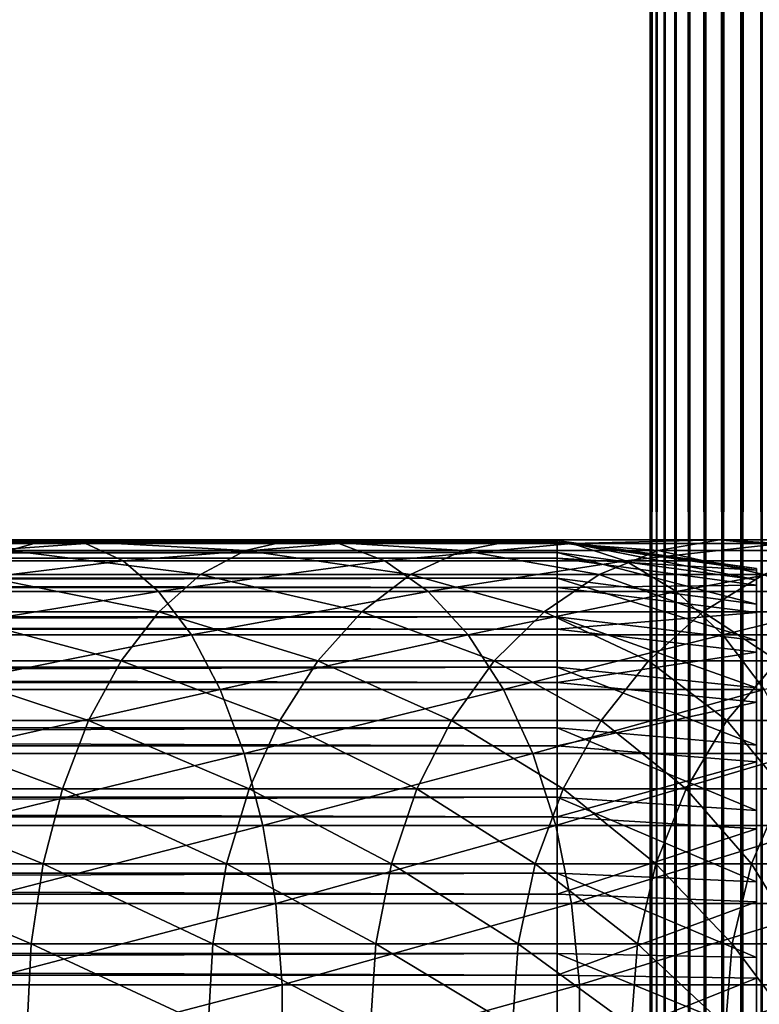
# Model space of a CAD drawing. Extents: x 0 to 550, y 0 to 1532.
# Drawn here: x 496 to 512, y 73 to 96 of the extents above; entities that cross this region are included whole.
import ezdxf

# ---------------------------------------------------------------- set-up
doc = ezdxf.new("R2010")
doc.units = 0
doc.header["$MEASUREMENT"] = 0

msp = doc.modelspace()

# ---------------------------------------------------------------- linework, layer by layer
for points in [[(510.036957, 1530.499878, 57.469303), (510, 766.000061, 57.000004), (510.036957, 1.50001, 57.469303)], [(510, 766.000061, 33), (510.036957, 1530.499878, 32.530701), (510.036957, 1.50001, 32.530701)], [(510.146851, 1.50001, 57.927052), (510.146851, 1530.499878, 57.927052), (510.036957, 1530.499878, 57.469303)], [(510.146851, 1.50001, 57.927052), (510.036957, 1530.499878, 57.469303), (510.036957, 1.50001, 57.469303)], [(510.036957, 1.50001, 32.530701), (510.036957, 1530.499878, 32.530701), (510.146851, 1530.499878, 32.072948)], [(510.036957, 1.50001, 32.530701), (510.146851, 1530.499878, 32.072948), (510.146851, 1.50001, 32.072948)], [(510.326996, 1.50001, 58.361973), (510.326996, 1530.499878, 58.361973), (510.146851, 1530.499878, 57.927052)], [(510.326996, 1.50001, 58.361973), (510.146851, 1530.499878, 57.927052), (510.146851, 1.50001, 57.927052)], [(510.146851, 1.50001, 32.072948), (510.146851, 1530.499878, 32.072948), (510.326996, 1530.499878, 31.638029)], [(510.146851, 1.50001, 32.072948), (510.326996, 1530.499878, 31.638029), (510.326996, 1.50001, 31.638029)], [(510.572906, 1.50001, 58.763359), (510.572906, 1530.499878, 58.763359), (510.326996, 1530.499878, 58.361973)], [(510.572906, 1.50001, 58.763359), (510.326996, 1530.499878, 58.361973), (510.326996, 1.50001, 58.361973)], [(510.326996, 1.50001, 31.638029), (510.326996, 1530.499878, 31.638029), (510.572906, 1530.499878, 31.236645)], [(510.326996, 1.50001, 31.638029), (510.572906, 1530.499878, 31.236645), (510.572906, 1.50001, 31.236645)], [(510.878693, 1.50001, 59.121323), (510.878693, 1530.499878, 59.121323), (510.572906, 1530.499878, 58.763359)], [(510.878693, 1.50001, 59.121323), (510.572906, 1530.499878, 58.763359), (510.572906, 1.50001, 58.763359)], [(510.572906, 1.50001, 31.236645), (510.572906, 1530.499878, 31.236645), (510.878693, 1530.499878, 30.878681)], [(510.572906, 1.50001, 31.236645), (510.878693, 1530.499878, 30.878681), (510.878693, 1.50001, 30.878681)], [(511.236664, 1.50001, 59.427052), (511.236664, 1530.499878, 59.427052), (510.878693, 1530.499878, 59.121323)], [(511.236664, 1.50001, 59.427052), (510.878693, 1530.499878, 59.121323), (510.878693, 1.50001, 59.121323)], [(510.878693, 1.50001, 30.878681), (510.878693, 1530.499878, 30.878681), (511.236664, 1530.499878, 30.57295)], [(510.878693, 1.50001, 30.878681), (511.236664, 1530.499878, 30.57295), (511.236664, 1.50001, 30.57295)], [(511.638031, 1.50001, 59.673023), (511.638031, 1530.499878, 59.673023), (511.236664, 1530.499878, 59.427052)], [(511.638031, 1.50001, 59.673023), (511.236664, 1530.499878, 59.427052), (511.236664, 1.50001, 59.427052)], [(511.236664, 1.50001, 30.57295), (511.236664, 1530.499878, 30.57295), (511.638031, 1530.499878, 30.326981)], [(511.236664, 1.50001, 30.57295), (511.638031, 1530.499878, 30.326981), (511.638031, 1.50001, 30.326981)], [(512.072937, 1.50001, 59.853168), (512.072937, 1530.499878, 59.853168), (511.638031, 1530.499878, 59.673023)], [(512.072937, 1.50001, 59.853168), (511.638031, 1530.499878, 59.673023), (511.638031, 1.50001, 59.673023)], [(511.638031, 1.50001, 30.326981), (511.638031, 1530.499878, 30.326981), (512.072937, 1530.499878, 30.146833)], [(511.638031, 1.50001, 30.326981), (512.072937, 1530.499878, 30.146833), (512.072937, 1.50001, 30.146833)], [(512.530701, 1.50001, 59.963066), (512.530701, 1530.499878, 59.963066), (512.072937, 1530.499878, 59.853168)], [(512.530701, 1.50001, 59.963066), (512.072937, 1530.499878, 59.853168), (512.072937, 1.50001, 59.853168)], [(512.072937, 1.50001, 30.146833), (512.072937, 1530.499878, 30.146833), (512.530701, 1530.499878, 30.036938)], [(512.072937, 1.50001, 30.146833), (512.530701, 1530.499878, 30.036938), (512.530701, 1.50001, 30.036938)], [(510.036957, 1.50001, 57.469303), (510, 766.000061, 57.000004), (510, 682, 57.000004)], [(510.036957, 1.50001, 32.530701), (510, 682, 33), (510, 766.000061, 33)], [(510.036957, 1.50001, 57.469303), (510, 682, 57.000004), (510, 640, 57.000004)], [(510.036957, 1.50001, 32.530701), (510, 640, 33), (510, 682, 33)], [(510, 640, 57.000004), (510, 598, 57.000004), (510.036957, 1.50001, 57.469303)], [(510, 598, 33), (510, 640, 33), (510.036957, 1.50001, 32.530701)], [(510.036957, 1.50001, 57.469303), (510, 598, 57.000004), (510, 556, 57.000004)], [(510.036957, 1.50001, 32.530701), (510, 556, 33), (510, 598, 33)], [(510.036957, 1.50001, 57.469303), (510, 556, 57.000004), (510, 514, 57.000004)], [(510.036957, 1.50001, 32.530701), (510, 514, 33), (510, 556, 33)], [(510, 514, 57.000004), (510, 472, 57.000004), (510.036957, 1.50001, 57.469303)], [(510, 472, 33), (510, 514, 33), (510.036957, 1.50001, 32.530701)], [(510.036957, 1.50001, 57.469303), (510, 472, 57.000004), (510, 430, 57.000004)], [(510.036957, 1.50001, 32.530701), (510, 430, 33), (510, 472, 33)], [(510.036957, 1.50001, 57.469303), (510, 430, 57.000004), (510, 388, 57.000004)], [(510.036957, 1.50001, 32.530701), (510, 388, 33), (510, 430, 33)], [(510, 388, 57.000004), (510, 304, 57.000004), (510.036957, 1.50001, 57.469303)], [(510, 304, 33), (510, 388, 33), (510.036957, 1.50001, 32.530701)], [(510.036957, 1.50001, 57.469303), (510, 304, 57.000004), (510, 262, 57.000004)], [(510.036957, 1.50001, 32.530701), (510, 262, 33), (510, 304, 33)], [(510.036957, 1.50001, 57.469303), (510, 262, 57.000004), (510, 220, 57.000004)], [(510.036957, 1.50001, 32.530701), (510, 220, 33), (510, 262, 33)], [(510, 220, 57.000004), (510, 178, 57.000004), (510.036957, 1.50001, 57.469303)], [(510, 178, 33), (510, 220, 33), (510.036957, 1.50001, 32.530701)], [(510.036957, 1.50001, 57.469303), (510, 178, 57.000004), (510, 136, 57.000004)], [(510.036957, 1.50001, 32.530701), (510, 136, 33), (510, 178, 33)], [(510.036957, 1.50001, 57.469303), (510, 136, 57.000004), (510, 94.000015, 57.000004)], [(510.036957, 1.50001, 32.530701), (510, 94.000015, 33), (510, 136, 33)], [(510, 94.000015, 33.575001), (510, 114.079865, 34.189091), (510, 136, 33.575001)], [(510, 136, 57.000004), (510, 115.000008, 55.850002), (510, 94.000015, 57.000004)], [(510, 136, 33.575001), (510, 136, 33), (510, 94.000015, 33)], [(510, 136, 33.575001), (510, 94.000015, 33), (510, 94.000015, 33.575001)], [(510, 94.000015, 57.000004), (510, 115.000008, 55.850002), (510, 113.166336, 55.693935)], [(510, 94.000015, 33.575001), (510, 112.266037, 34.500099), (510, 114.079865, 34.189091)], [(510, 94.000015, 57.000004), (510, 113.166336, 55.693935), (510, 111.385437, 55.230221)], [(510, 110.530884, 35.113171), (510, 112.266037, 34.500099), (510, 94.000015, 33.575001)], [(510, 111.385437, 55.230221), (510, 109.708519, 54.472206), (510, 94.000015, 57.000004)], [(510, 94.000015, 33.575001), (510, 108.924271, 36.01067), (510, 110.530884, 35.113171)], [(510, 109.708519, 54.472206), (510, 108.1838, 53.441689), (510, 94.000015, 57.000004)], [(510, 94.000015, 33.575001), (510, 107.492447, 37.166779), (510, 108.924271, 36.01067)], [(510, 94.000015, 57.000004), (510, 108.1838, 53.441689), (510, 106.855217, 52.168324)], [(510, 106.276634, 38.548233), (510, 107.492447, 37.166779), (510, 94.000015, 33.575001)], [(510, 94.000015, 57.000004), (510, 106.855217, 52.168324), (510, 105.760902, 50.688736)], [(510, 106.276634, 38.548233), (510, 94.000015, 33.575001), (510, 105.311752, 40.115288)], [(510, 105.760902, 50.688736), (510, 104.932396, 49.045494), (510, 94.000015, 57.000004)], [(510, 105.311752, 40.115288), (510, 94.000015, 33.575001), (510, 104.62558, 41.822872)], [(510, 104.932396, 49.045494), (510, 104.393509, 47.285873), (510, 94.000015, 57.000004)], [(510, 94.000015, 33.575001), (510, 104.237885, 43.621857), (510, 104.62558, 41.822872)], [(510, 94.000015, 57.000004), (510, 104.393509, 47.285873), (510, 104.159775, 45.460487)], [(510, 94.000015, 33.575001), (510, 104.159775, 45.460487), (510, 104.237885, 43.621857)], [(510, 94.000015, 57.000004), (510, 104.159775, 45.460487), (510, 94.000015, 33.575001)], [(510, 94.000015, 57.000004), (510, 51.999985, 57.000004), (510.036957, 1.50001, 57.469303)], [(510, 51.999985, 33), (510, 94.000015, 33), (510.036957, 1.50001, 32.530701)], [(510, 73.000015, 55.850002), (510, 51.999985, 57.000004), (510, 94.000015, 57.000004)], [(510, 73.000015, 55.850002), (510, 94.000015, 57.000004), (510, 74.833633, 55.693935)], [(510, 81.144806, 52.168324), (510, 79.816162, 53.441689), (510, 94.000015, 57.000004)], [(510, 81.723389, 38.548233), (510, 82.688271, 40.115288), (510, 94.000015, 33.575001)], [(510, 79.816162, 53.441689), (510, 78.291473, 54.472206), (510, 94.000015, 57.000004)], [(510, 94.000015, 57.000004), (510, 78.291473, 54.472206), (510, 76.614555, 55.230221)], [(510, 94.000015, 57.000004), (510, 76.614555, 55.230221), (510, 74.833633, 55.693935)], [(510, 83.606483, 47.285873), (510, 83.067596, 49.045494), (510, 94.000015, 57.000004)], [(510, 94.000015, 57.000004), (510, 83.067596, 49.045494), (510, 82.23909, 50.688736)], [(510, 94.000015, 57.000004), (510, 82.23909, 50.688736), (510, 81.144806, 52.168324)], [(510, 51.999985, 33.575001), (510, 72.079834, 34.189091), (510, 94.000015, 33.575001)], [(510, 72.079834, 34.189091), (510, 73.920128, 34.189091), (510, 94.000015, 33.575001)], [(510, 94.000015, 33.575001), (510, 73.920128, 34.189091), (510, 75.733963, 34.500099)], [(510, 94.000015, 33.575001), (510, 75.733963, 34.500099), (510, 77.469109, 35.113171)], [(510, 82.688271, 40.115288), (510, 83.374382, 41.822872), (510, 94.000015, 33.575001)], [(510, 94.000015, 33.575001), (510, 83.374382, 41.822872), (510, 83.762108, 43.621857)], [(510, 94.000015, 33.575001), (510, 83.762108, 43.621857), (510, 94.000015, 57.000004)], [(510, 94.000015, 57.000004), (510, 83.762108, 43.621857), (510, 83.840195, 45.460487)], [(510, 94.000015, 57.000004), (510, 83.840195, 45.460487), (510, 83.606483, 47.285873)], [(510, 77.469109, 35.113171), (510, 79.075691, 36.01067), (510, 94.000015, 33.575001)], [(510, 94.000015, 33.575001), (510, 79.075691, 36.01067), (510, 80.507515, 37.166779)], [(510, 94.000015, 33.575001), (510, 80.507515, 37.166779), (510, 81.723389, 38.548233)], [(510, 94.000015, 33.575001), (510, 94.000015, 33), (510, 51.999985, 33)], [(510, 94.000015, 33.575001), (510, 51.999985, 33), (510, 51.999985, 33.575001)], [(507.902985, 83.936394, 43.818653), (40.037006, 83.936394, 43.818653), (40.037006, 83.978714, 45.683903)], [(507.902985, 83.936394, 43.818653), (40.037006, 83.978714, 45.683903), (507.902985, 83.978714, 45.683903)], [(507.902985, 83.978714, 45.683903), (40.037006, 83.978714, 45.683903), (40.037006, 83.705246, 47.529476)], [(507.902985, 83.978714, 45.683903), (40.037006, 83.705246, 47.529476), (507.902985, 83.705246, 47.529476)], [(507.902985, 83.579422, 41.987385), (40.037006, 83.579422, 41.987385), (40.037006, 83.936394, 43.818653)], [(507.902985, 83.579422, 41.987385), (40.037006, 83.936394, 43.818653), (507.902985, 83.936394, 43.818653)], [(491.144135, 83.910881, 138.797287), (496.378082, 83.990097, 134.401245), (490.483093, 83.990097, 137.054352)], [(490.483093, 83.990097, 137.054352), (496.378082, 83.990097, 134.401245), (495.518097, 83.753113, 132.762604)], [(491.144135, 83.910881, 138.797287), (497.244354, 83.910881, 136.051773), (496.378082, 83.990097, 134.401245)], [(496.378082, 83.990097, 134.401245), (500.859009, 83.753113, 129.53389), (495.518097, 83.753113, 132.762604)], [(497.244354, 83.910881, 136.051773), (501.910339, 83.990097, 131.056915), (496.378082, 83.990097, 134.401245)], [(496.378082, 83.990097, 134.401245), (501.910339, 83.990097, 131.056915), (500.859009, 83.753113, 129.53389)], [(497.244354, 83.910881, 136.051773), (502.969208, 83.910881, 132.591003), (501.910339, 83.990097, 131.056915)], [(501.910339, 83.990097, 131.056915), (505.771881, 83.753113, 125.684929), (500.859009, 83.753113, 129.53389)], [(502.969208, 83.910881, 132.591003), (506.999023, 83.990097, 127.070129), (501.910339, 83.990097, 131.056915)], [(501.910339, 83.990097, 131.056915), (506.999023, 83.990097, 127.070129), (505.771881, 83.753113, 125.684929)], [(502.969208, 83.910881, 132.591003), (508.235168, 83.910881, 128.465393), (506.999023, 83.990097, 127.070129)], [(506.999023, 83.990097, 127.070129), (510.184875, 83.753113, 121.271858), (505.771881, 83.753113, 125.684929)], [(508.235168, 83.910881, 128.465393), (511.570099, 83.990097, 122.499039), (506.999023, 83.990097, 127.070129)], [(506.999023, 83.990097, 127.070129), (511.570099, 83.990097, 122.499039), (510.184875, 83.753113, 121.271858)], [(507.902985, 83.705246, 47.529476), (512.403015, 83.089706, 47.384045), (507.902985, 83.978714, 45.683903)], [(507.902985, 83.978714, 45.683903), (512.403015, 83.089706, 47.384045), (512.403015, 83.347496, 45.644581)], [(507.902985, 83.978714, 45.683903), (512.403015, 83.347496, 45.644581), (507.902985, 83.936394, 43.818653)], [(507.902985, 83.936394, 43.818653), (512.403015, 83.347496, 45.644581), (512.403015, 83.307625, 43.886574)], [(507.902985, 83.936394, 43.818653), (512.403015, 83.307625, 43.886574), (507.902985, 83.579422, 41.987385)], [(508.235168, 83.910881, 128.465393), (512.965454, 83.910881, 123.735138), (511.570099, 83.990097, 122.499039)], [(511.570099, 83.990097, 122.499039), (514.033936, 83.753113, 116.359024), (510.184875, 83.753113, 121.271858)], [(512.965454, 83.910881, 123.735138), (515.556946, 83.990097, 117.410294), (511.570099, 83.990097, 122.499039)], [(511.570099, 83.990097, 122.499039), (515.556946, 83.990097, 117.410294), (514.033936, 83.753113, 116.359024)], [(507.902985, 83.705246, 47.529476), (40.037006, 83.705246, 47.529476), (40.037006, 83.123741, 49.302284)], [(507.902985, 83.705246, 47.529476), (40.037006, 83.123741, 49.302284), (507.902985, 83.123741, 49.302284)], [(491.790863, 83.517853, 140.502609), (497.244354, 83.910881, 136.051773), (491.144135, 83.910881, 138.797287)], [(491.790863, 83.517853, 140.502609), (498.091949, 83.517853, 137.666733), (497.244354, 83.910881, 136.051773)], [(495.518097, 83.753113, 132.762604), (499.845612, 83.206772, 128.065735), (494.689056, 83.206772, 131.182999)], [(495.518097, 83.753113, 132.762604), (500.859009, 83.753113, 129.53389), (499.845612, 83.206772, 128.065735)], [(498.091949, 83.517853, 137.666733), (502.969208, 83.910881, 132.591003), (497.244354, 83.910881, 136.051773)], [(498.091949, 83.517853, 137.666733), (504.005249, 83.517853, 134.09201), (502.969208, 83.910881, 132.591003)], [(500.859009, 83.753113, 129.53389), (504.588837, 83.206772, 124.349625), (499.845612, 83.206772, 128.065735)], [(500.859009, 83.753113, 129.53389), (505.771881, 83.753113, 125.684929), (504.588837, 83.206772, 124.349625)], [(504.005249, 83.517853, 134.09201), (508.235168, 83.910881, 128.465393), (502.969208, 83.910881, 132.591003)], [(504.005249, 83.517853, 134.09201), (509.44458, 83.517853, 129.830566), (508.235168, 83.910881, 128.465393)], [(505.771881, 83.753113, 125.684929), (508.849609, 83.206772, 120.088882), (504.588837, 83.206772, 124.349625)], [(505.771881, 83.753113, 125.684929), (510.184875, 83.753113, 121.271858), (508.849609, 83.206772, 120.088882)], [(507.902985, 83.123741, 49.302284), (512.403015, 82.541702, 49.054928), (507.902985, 83.705246, 47.529476)], [(507.902985, 83.705246, 47.529476), (512.403015, 82.541702, 49.054928), (512.403015, 83.089706, 47.384045)], [(509.44458, 83.517853, 129.830566), (512.965454, 83.910881, 123.735138), (508.235168, 83.910881, 128.465393)], [(510.184875, 83.753113, 121.271858), (512.565735, 83.206772, 115.345627), (508.849609, 83.206772, 120.088882)], [(509.44458, 83.517853, 129.830566), (514.330566, 83.517853, 124.944572), (512.965454, 83.910881, 123.735138)], [(510.184875, 83.753113, 121.271858), (514.033936, 83.753113, 116.359024), (512.565735, 83.206772, 115.345627)], [(507.902985, 82.918106, 40.24279), (40.037006, 82.918106, 40.24279), (40.037006, 83.579422, 41.987385)], [(507.902985, 82.918106, 40.24279), (40.037006, 83.579422, 41.987385), (507.902985, 83.579422, 41.987385)], [(492.404755, 82.822205, 142.121307), (498.091949, 83.517853, 137.666733), (491.790863, 83.517853, 140.502609)], [(492.404755, 82.822205, 142.121307), (498.896484, 82.822205, 139.199615), (498.091949, 83.517853, 137.666733)], [(498.896484, 82.822205, 139.199615), (504.005249, 83.517853, 134.09201), (498.091949, 83.517853, 137.666733)], [(498.896484, 82.822205, 139.199615), (504.988678, 82.822205, 135.516754), (504.005249, 83.517853, 134.09201)], [(504.988678, 82.822205, 135.516754), (509.44458, 83.517853, 129.830566), (504.005249, 83.517853, 134.09201)], [(504.988678, 82.822205, 135.516754), (510.59259, 82.822205, 131.126389), (509.44458, 83.517853, 129.830566)], [(507.902985, 83.579422, 41.987385), (512.403015, 83.307625, 43.886574), (512.403015, 82.971153, 42.160591)], [(507.902985, 83.579422, 41.987385), (512.403015, 82.971153, 42.160591), (507.902985, 82.918106, 40.24279)], [(510.59259, 82.822205, 131.126389), (514.330566, 83.517853, 124.944572), (509.44458, 83.517853, 129.830566)], [(510.59259, 82.822205, 131.126389), (515.626404, 82.822205, 126.092567), (514.330566, 83.517853, 124.944572)], [(507.902985, 83.123741, 49.302284), (40.037006, 83.123741, 49.302284), (40.037006, 82.251015, 50.951321)], [(507.902985, 83.123741, 49.302284), (40.037006, 82.251015, 50.951321), (507.902985, 82.251015, 50.951321)], [(494.689056, 83.206772, 131.182999), (498.899261, 82.366821, 126.694679), (493.914825, 82.366821, 129.70787)], [(494.689056, 83.206772, 131.182999), (499.845612, 83.206772, 128.065735), (498.899261, 82.366821, 126.694679)], [(499.845612, 83.206772, 128.065735), (503.484131, 82.366821, 123.102638), (498.899261, 82.366821, 126.694679)], [(499.845612, 83.206772, 128.065735), (504.588837, 83.206772, 124.349625), (503.484131, 82.366821, 123.102638)], [(504.588837, 83.206772, 124.349625), (507.602631, 82.366821, 118.984146), (503.484131, 82.366821, 123.102638)], [(504.588837, 83.206772, 124.349625), (508.849609, 83.206772, 120.088882), (507.602631, 82.366821, 118.984146)], [(508.849609, 83.206772, 120.088882), (511.194702, 82.366821, 114.399254), (507.602631, 82.366821, 118.984146)], [(507.902985, 82.251015, 50.951321), (512.403015, 81.719162, 50.609158), (507.902985, 83.123741, 49.302284)], [(507.902985, 83.123741, 49.302284), (512.403015, 81.719162, 50.609158), (512.403015, 82.541702, 49.054928)], [(508.849609, 83.206772, 120.088882), (512.565735, 83.206772, 115.345627), (511.194702, 82.366821, 114.399254)], [(512.565735, 83.206772, 115.345627), (514.207825, 82.366821, 109.414818), (511.194702, 82.366821, 114.399254)], [(507.902985, 81.971466, 38.635048), (40.037006, 81.971466, 38.635048), (40.037006, 82.918106, 40.24279)], [(507.902985, 81.971466, 38.635048), (40.037006, 82.918106, 40.24279), (507.902985, 82.918106, 40.24279)], [(492.96814, 81.843971, 143.606781), (498.896484, 82.822205, 139.199615), (492.404755, 82.822205, 142.121307)], [(492.96814, 81.843971, 143.606781), (499.634796, 81.843971, 140.606369), (498.896484, 82.822205, 139.199615)], [(499.634796, 81.843971, 140.606369), (504.988678, 82.822205, 135.516754), (498.896484, 82.822205, 139.199615)], [(499.634796, 81.843971, 140.606369), (505.891205, 81.843971, 136.824249), (504.988678, 82.822205, 135.516754)], [(505.891205, 81.843971, 136.824249), (510.59259, 82.822205, 131.126389), (504.988678, 82.822205, 135.516754)], [(505.891205, 81.843971, 136.824249), (511.646088, 81.843971, 132.315567), (510.59259, 82.822205, 131.126389)], [(507.902985, 82.918106, 40.24279), (512.403015, 82.971153, 42.160591), (512.403015, 82.34787, 40.5163)], [(507.902985, 82.918106, 40.24279), (512.403015, 82.34787, 40.5163), (507.902985, 81.971466, 38.635048)], [(511.646088, 81.843971, 132.315567), (515.626404, 82.822205, 126.092567), (510.59259, 82.822205, 131.126389)], [(511.646088, 81.843971, 132.315567), (516.815552, 81.843971, 127.146095), (515.626404, 82.822205, 126.092567)], [(493.914825, 82.366821, 129.70787), (498.047119, 81.257401, 125.460159), (493.217712, 81.257401, 128.379639)], [(493.914825, 82.366821, 129.70787), (498.899261, 82.366821, 126.694679), (498.047119, 81.257401, 125.460159)], [(498.899261, 82.366821, 126.694679), (502.489441, 81.257401, 121.979843), (498.047119, 81.257401, 125.460159)], [(498.899261, 82.366821, 126.694679), (503.484131, 82.366821, 123.102638), (502.489441, 81.257401, 121.979843)], [(503.484131, 82.366821, 123.102638), (506.479858, 81.257401, 117.989433), (502.489441, 81.257401, 121.979843)], [(503.484131, 82.366821, 123.102638), (507.602631, 82.366821, 118.984146), (506.479858, 81.257401, 117.989433)], [(507.602631, 82.366821, 118.984146), (509.960175, 81.257401, 113.547134), (506.479858, 81.257401, 117.989433)], [(507.602631, 82.366821, 118.984146), (511.194702, 82.366821, 114.399254), (509.960175, 81.257401, 113.547134)], [(511.194702, 82.366821, 114.399254), (512.879639, 81.257401, 108.71772), (509.960175, 81.257401, 113.547134)], [(511.194702, 82.366821, 114.399254), (514.207825, 82.366821, 109.414818), (512.879639, 81.257401, 108.71772)], [(507.902985, 82.251015, 50.951321), (40.037006, 82.251015, 50.951321), (40.037006, 81.112206, 52.42915)], [(507.902985, 82.251015, 50.951321), (40.037006, 81.112206, 52.42915), (507.902985, 81.112206, 52.42915)], [(507.902985, 81.971466, 38.635048), (512.403015, 82.34787, 40.5163), (512.403015, 81.45565, 39.000996)], [(507.902985, 81.112206, 52.42915), (512.403015, 80.645798, 52.002022), (507.902985, 82.251015, 50.951321)], [(507.902985, 82.251015, 50.951321), (512.403015, 80.645798, 52.002022), (512.403015, 81.719162, 50.609158)], [(507.902985, 80.766739, 37.210415), (40.037006, 80.766739, 37.210415), (40.037006, 81.971466, 38.635048)], [(507.902985, 80.766739, 37.210415), (40.037006, 81.971466, 38.635048), (507.902985, 81.971466, 38.635048)], [(507.902985, 81.971466, 38.635048), (512.403015, 81.45565, 39.000996), (507.902985, 80.766739, 37.210415)], [(493.464783, 80.611351, 144.916321), (499.634796, 81.843971, 140.606369), (492.96814, 81.843971, 143.606781)], [(493.464783, 80.611351, 144.916321), (500.285614, 80.611351, 141.846497), (499.634796, 81.843971, 140.606369)], [(500.285614, 80.611351, 141.846497), (505.891205, 81.843971, 136.824249), (499.634796, 81.843971, 140.606369)], [(500.285614, 80.611351, 141.846497), (506.686798, 80.611351, 137.976868), (505.891205, 81.843971, 136.824249)], [(506.686798, 80.611351, 137.976868), (511.646088, 81.843971, 132.315567), (505.891205, 81.843971, 136.824249)], [(506.686798, 80.611351, 137.976868), (512.574768, 80.611351, 133.363907), (511.646088, 81.843971, 132.315567)], [(512.574768, 80.611351, 133.363907), (516.815552, 81.843971, 127.146095), (511.646088, 81.843971, 132.315567)], [(493.217712, 81.257401, 128.379639), (497.313812, 79.9104, 124.397713), (492.617798, 79.9104, 127.236542)], [(493.217712, 81.257401, 128.379639), (498.047119, 81.257401, 125.460159), (497.313812, 79.9104, 124.397713)], [(498.047119, 81.257401, 125.460159), (501.633331, 79.9104, 121.013527), (497.313812, 79.9104, 124.397713)], [(498.047119, 81.257401, 125.460159), (502.489441, 81.257401, 121.979843), (501.633331, 79.9104, 121.013527)], [(502.489441, 81.257401, 121.979843), (505.51355, 79.9104, 117.133362), (501.633331, 79.9104, 121.013527)], [(502.489441, 81.257401, 121.979843), (506.479858, 81.257401, 117.989433), (505.51355, 79.9104, 117.133362)], [(506.479858, 81.257401, 117.989433), (508.897736, 79.9104, 112.813782), (505.51355, 79.9104, 117.133362)], [(506.479858, 81.257401, 117.989433), (509.960175, 81.257401, 113.547134), (508.897736, 79.9104, 112.813782)], [(507.902985, 80.766739, 37.210415), (512.403015, 81.45565, 39.000996), (512.403015, 80.320183, 37.658272)], [(509.960175, 81.257401, 113.547134), (511.736511, 79.9104, 108.117767), (508.897736, 79.9104, 112.813782)], [(509.960175, 81.257401, 113.547134), (512.879639, 81.257401, 108.71772), (511.736511, 79.9104, 108.117767)], [(512.879639, 81.257401, 108.71772), (513.988586, 79.9104, 103.113815), (511.736511, 79.9104, 108.117767)], [(507.902985, 81.112206, 52.42915), (40.037006, 81.112206, 52.42915), (40.037006, 79.73999, 53.693256)], [(507.902985, 81.112206, 52.42915), (40.037006, 79.73999, 53.693256), (507.902985, 79.73999, 53.693256)], [(507.902985, 79.73999, 53.693256), (512.403015, 79.35244, 53.193451), (507.902985, 81.112206, 52.42915)], [(507.902985, 81.112206, 52.42915), (512.403015, 79.35244, 53.193451), (512.403015, 80.645798, 52.002022)], [(507.902985, 79.338547, 36.009876), (40.037006, 79.338547, 36.009876), (40.037006, 80.766739, 37.210415)], [(507.902985, 79.338547, 36.009876), (40.037006, 80.766739, 37.210415), (507.902985, 80.766739, 37.210415)], [(493.880402, 79.159737, 146.012253), (500.285614, 80.611351, 141.846497), (493.464783, 80.611351, 144.916321)], [(493.880402, 79.159737, 146.012253), (500.830353, 79.159737, 142.884308), (500.285614, 80.611351, 141.846497)], [(500.830353, 79.159737, 142.884308), (506.686798, 80.611351, 137.976868), (500.285614, 80.611351, 141.846497)], [(500.830353, 79.159737, 142.884308), (507.3526, 79.159737, 138.941483), (506.686798, 80.611351, 137.976868)], [(507.3526, 79.159737, 138.941483), (512.574768, 80.611351, 133.363907), (506.686798, 80.611351, 137.976868)], [(507.3526, 79.159737, 138.941483), (513.352051, 79.159737, 134.241226), (512.574768, 80.611351, 133.363907)], [(507.902985, 80.766739, 37.210415), (512.403015, 80.320183, 37.658272), (507.902985, 79.338547, 36.009876)], [(507.902985, 79.338547, 36.009876), (512.403015, 80.320183, 37.658272), (512.403015, 78.974129, 36.526756)], [(492.617798, 79.9104, 127.236542), (496.720276, 78.36467, 123.537888), (492.132233, 78.36467, 126.311455)], [(492.617798, 79.9104, 127.236542), (497.313812, 79.9104, 124.397713), (496.720276, 78.36467, 123.537888)], [(497.313812, 79.9104, 124.397713), (500.940552, 78.36467, 120.231514), (496.720276, 78.36467, 123.537888)], [(497.313812, 79.9104, 124.397713), (501.633331, 79.9104, 121.013527), (500.940552, 78.36467, 120.231514)], [(501.633331, 79.9104, 121.013527), (504.731537, 78.36467, 116.440559), (500.940552, 78.36467, 120.231514)], [(501.633331, 79.9104, 121.013527), (505.51355, 79.9104, 117.133362), (504.731537, 78.36467, 116.440559)], [(505.51355, 79.9104, 117.133362), (508.037872, 78.36467, 112.220291), (504.731537, 78.36467, 116.440559)], [(505.51355, 79.9104, 117.133362), (508.897736, 79.9104, 112.813782), (508.037872, 78.36467, 112.220291)], [(508.897736, 79.9104, 112.813782), (510.811462, 78.36467, 107.63224), (508.037872, 78.36467, 112.220291)], [(508.897736, 79.9104, 112.813782), (511.736511, 79.9104, 108.117767), (510.811462, 78.36467, 107.63224)], [(511.736511, 79.9104, 108.117767), (513.011841, 78.36467, 102.74334), (510.811462, 78.36467, 107.63224)], [(511.736511, 79.9104, 108.117767), (513.988586, 79.9104, 103.113815), (513.011841, 78.36467, 102.74334)], [(507.902985, 79.73999, 53.693256), (40.037006, 79.73999, 53.693256), (40.037006, 78.173874, 54.707275)], [(507.902985, 79.73999, 53.693256), (40.037006, 78.173874, 54.707275), (507.902985, 78.173874, 54.707275)], [(507.902985, 78.173874, 54.707275), (512.403015, 77.876389, 54.149166), (507.902985, 79.73999, 53.693256)], [(507.902985, 79.73999, 53.693256), (512.403015, 77.876389, 54.149166), (512.403015, 79.35244, 53.193451)], [(507.902985, 77.728096, 35.067963), (40.037006, 77.728096, 35.067963), (40.037006, 79.338547, 36.009876)], [(507.902985, 77.728096, 35.067963), (40.037006, 79.338547, 36.009876), (507.902985, 79.338547, 36.009876)], [(507.902985, 79.338547, 36.009876), (512.403015, 78.974129, 36.526756), (507.902985, 77.728096, 35.067963)], [(494.203033, 77.530922, 146.863022), (500.830353, 79.159737, 142.884308), (493.880402, 79.159737, 146.012253)], [(494.203033, 77.530922, 146.863022), (501.253235, 77.530922, 143.690002), (500.830353, 79.159737, 142.884308)], [(501.253235, 77.530922, 143.690002), (507.3526, 79.159737, 138.941483), (500.830353, 79.159737, 142.884308)], [(501.253235, 77.530922, 143.690002), (507.869476, 77.530922, 139.690308), (507.3526, 79.159737, 138.941483)], [(507.869476, 77.530922, 139.690308), (513.352051, 79.159737, 134.241226), (507.3526, 79.159737, 138.941483)], [(507.869476, 77.530922, 139.690308), (513.955444, 77.530922, 134.922302), (513.352051, 79.159737, 134.241226)], [(507.902985, 77.728096, 35.067963), (512.403015, 78.974129, 36.526756), (512.403015, 77.456238, 35.638996)], [(492.132233, 78.36467, 126.311455), (496.283722, 76.664505, 122.905426), (491.775085, 76.664505, 125.630974)], [(492.132233, 78.36467, 126.311455), (496.720276, 78.36467, 123.537888), (496.283722, 76.664505, 122.905426)], [(496.720276, 78.36467, 123.537888), (500.430939, 76.664505, 119.656288), (496.283722, 76.664505, 122.905426)], [(496.720276, 78.36467, 123.537888), (500.940552, 78.36467, 120.231514), (500.430939, 76.664505, 119.656288)], [(500.940552, 78.36467, 120.231514), (504.156281, 76.664505, 115.930946), (500.430939, 76.664505, 119.656288)], [(500.940552, 78.36467, 120.231514), (504.731537, 78.36467, 116.440559), (504.156281, 76.664505, 115.930946)], [(504.731537, 78.36467, 116.440559), (507.405396, 76.664505, 111.78373), (504.156281, 76.664505, 115.930946)], [(504.731537, 78.36467, 116.440559), (508.037872, 78.36467, 112.220291), (507.405396, 76.664505, 111.78373)], [(508.037872, 78.36467, 112.220291), (510.131012, 76.664505, 107.275108), (507.405396, 76.664505, 111.78373)], [(508.037872, 78.36467, 112.220291), (510.811462, 78.36467, 107.63224), (510.131012, 76.664505, 107.275108)], [(510.811462, 78.36467, 107.63224), (512.293213, 76.664505, 102.470833), (510.131012, 76.664505, 107.275108)], [(510.811462, 78.36467, 107.63224), (513.011841, 78.36467, 102.74334), (512.293213, 76.664505, 102.470833)], [(513.011841, 78.36467, 102.74334), (513.860596, 76.664505, 97.440948), (512.293213, 76.664505, 102.470833)], [(507.902985, 78.173874, 54.707275), (40.037006, 78.173874, 54.707275), (40.037006, 76.45887, 55.442032)], [(507.902985, 78.173874, 54.707275), (40.037006, 76.45887, 55.442032), (507.902985, 76.45887, 55.442032)], [(507.902985, 76.45887, 55.442032), (512.403015, 76.260033, 54.841679), (507.902985, 78.173874, 54.707275)], [(507.902985, 78.173874, 54.707275), (512.403015, 76.260033, 54.841679), (512.403015, 77.876389, 54.149166)], [(507.902985, 75.98156, 34.411781), (40.037006, 75.98156, 34.411781), (40.037006, 77.728096, 35.067963)], [(507.902985, 75.98156, 34.411781), (40.037006, 77.728096, 35.067963), (507.902985, 77.728096, 35.067963)], [(507.902985, 77.728096, 35.067963), (512.403015, 77.456238, 35.638996), (507.902985, 75.98156, 34.411781)], [(494.423462, 75.771751, 147.444183), (501.253235, 77.530922, 143.690002), (494.203033, 77.530922, 146.863022)], [(494.423462, 75.771751, 147.444183), (501.542084, 75.771751, 144.240372), (501.253235, 77.530922, 143.690002)], [(501.542084, 75.771751, 144.240372), (507.869476, 77.530922, 139.690308), (501.253235, 77.530922, 143.690002)], [(501.542084, 75.771751, 144.240372), (508.222595, 75.771751, 140.201843), (507.869476, 77.530922, 139.690308)], [(508.222595, 75.771751, 140.201843), (513.955444, 77.530922, 134.922302), (507.869476, 77.530922, 139.690308)], [(508.222595, 75.771751, 140.201843), (514.367554, 75.771751, 135.387527), (513.955444, 77.530922, 134.922302)], [(507.902985, 75.98156, 34.411781), (512.403015, 77.456238, 35.638996), (512.403015, 75.810135, 35.020538)], [(491.775085, 76.664505, 125.630974), (496.016693, 74.859024, 122.518524), (491.556641, 74.859024, 125.214714)], [(491.775085, 76.664505, 125.630974), (496.283722, 76.664505, 122.905426), (496.016693, 74.859024, 122.518524)], [(496.283722, 76.664505, 122.905426), (500.119202, 74.859024, 119.304398), (496.016693, 74.859024, 122.518524)], [(496.283722, 76.664505, 122.905426), (500.430939, 76.664505, 119.656288), (500.119202, 74.859024, 119.304398)], [(500.430939, 76.664505, 119.656288), (503.804382, 74.859024, 115.619194), (500.119202, 74.859024, 119.304398)], [(500.430939, 76.664505, 119.656288), (504.156281, 76.664505, 115.930946), (503.804382, 74.859024, 115.619194)], [(504.156281, 76.664505, 115.930946), (507.018494, 74.859024, 111.51667), (503.804382, 74.859024, 115.619194)], [(504.156281, 76.664505, 115.930946), (507.405396, 76.664505, 111.78373), (507.018494, 74.859024, 111.51667)], [(507.405396, 76.664505, 111.78373), (509.714722, 74.859024, 107.056633), (507.018494, 74.859024, 111.51667)], [(507.405396, 76.664505, 111.78373), (510.131012, 76.664505, 107.275108), (509.714722, 74.859024, 107.056633)], [(510.131012, 76.664505, 107.275108), (511.853638, 74.859024, 102.304115), (509.714722, 74.859024, 107.056633)], [(510.131012, 76.664505, 107.275108), (512.293213, 76.664505, 102.470833), (511.853638, 74.859024, 102.304115)], [(512.293213, 76.664505, 102.470833), (513.404114, 74.859024, 97.328438), (511.853638, 74.859024, 102.304115)], [(512.293213, 76.664505, 102.470833), (513.860596, 76.664505, 97.440948), (513.404114, 74.859024, 97.328438)], [(507.902985, 76.45887, 55.442032), (40.037006, 76.45887, 55.442032), (40.037006, 74.644447, 55.876389)], [(507.902985, 76.45887, 55.442032), (40.037006, 74.644447, 55.876389), (507.902985, 74.644447, 55.876389)], [(507.902985, 74.644447, 55.876389), (512.403015, 74.549911, 55.25106), (507.902985, 76.45887, 55.442032)], [(507.902985, 76.45887, 55.442032), (512.403015, 74.549911, 55.25106), (512.403015, 76.260033, 54.841679)], [(507.902985, 74.149254, 34.0602), (40.037006, 74.149254, 34.0602), (40.037006, 75.98156, 34.411781)], [(507.902985, 74.149254, 34.0602), (40.037006, 75.98156, 34.411781), (507.902985, 75.98156, 34.411781)], [(507.902985, 75.98156, 34.411781), (512.403015, 75.810135, 35.020538), (507.902985, 74.149254, 34.0602)], [(494.535278, 73.932884, 147.739014), (501.542084, 75.771751, 144.240372), (494.423462, 75.771751, 147.444183)], [(494.535278, 73.932884, 147.739014), (501.688599, 73.932884, 144.519547), (501.542084, 75.771751, 144.240372)], [(501.688599, 73.932884, 144.519547), (508.222595, 75.771751, 140.201843), (501.542084, 75.771751, 144.240372)], [(501.688599, 73.932884, 144.519547), (508.401703, 73.932884, 140.461334), (508.222595, 75.771751, 140.201843)], [(507.902985, 74.149254, 34.0602), (512.403015, 75.810135, 35.020538), (512.403015, 74.083153, 34.689175)], [(508.401703, 73.932884, 140.461334), (514.367554, 75.771751, 135.387527), (508.222595, 75.771751, 140.201843)], [(508.401703, 73.932884, 140.461334), (514.57666, 73.932884, 135.62355), (514.367554, 75.771751, 135.387527)], [(491.556641, 74.859024, 125.214714), (495.926788, 73.000015, 122.388313), (491.483093, 73.000015, 125.074608)], [(491.556641, 74.859024, 125.214714), (496.016693, 74.859024, 122.518524), (495.926788, 73.000015, 122.388313)], [(496.016693, 74.859024, 122.518524), (500.014313, 73.000015, 119.185959), (495.926788, 73.000015, 122.388313)], [(496.016693, 74.859024, 122.518524), (500.119202, 74.859024, 119.304398), (500.014313, 73.000015, 119.185959)], [(500.119202, 74.859024, 119.304398), (503.685944, 73.000015, 115.514282), (500.014313, 73.000015, 119.185959)], [(500.119202, 74.859024, 119.304398), (503.804382, 74.859024, 115.619194), (503.685944, 73.000015, 115.514282)], [(503.804382, 74.859024, 115.619194), (506.888275, 73.000015, 111.426788), (503.685944, 73.000015, 115.514282)], [(503.804382, 74.859024, 115.619194), (507.018494, 74.859024, 111.51667), (506.888275, 73.000015, 111.426788)], [(507.018494, 74.859024, 111.51667), (509.574585, 73.000015, 106.983093), (506.888275, 73.000015, 111.426788)], [(507.018494, 74.859024, 111.51667), (509.714722, 74.859024, 107.056633), (509.574585, 73.000015, 106.983093)], [(509.714722, 74.859024, 107.056633), (511.705688, 73.000015, 102.248016), (509.574585, 73.000015, 106.983093)], [(509.714722, 74.859024, 107.056633), (511.853638, 74.859024, 102.304115), (511.705688, 73.000015, 102.248016)], [(511.853638, 74.859024, 102.304115), (513.250488, 73.000015, 97.290573), (511.705688, 73.000015, 102.248016)], [(511.853638, 74.859024, 102.304115), (513.404114, 74.859024, 97.328438), (513.250488, 73.000015, 97.290573)], [(507.902985, 74.644447, 55.876389), (40.037006, 74.644447, 55.876389), (40.037006, 72.782639, 55.997856)], [(507.902985, 74.644447, 55.876389), (40.037006, 72.782639, 55.997856), (507.902985, 72.782639, 55.997856)], [(507.902985, 72.782639, 55.997856), (512.403015, 72.795151, 55.365543), (507.902985, 74.644447, 55.876389)], [(507.902985, 74.644447, 55.876389), (512.403015, 72.795151, 55.365543), (512.403015, 74.549911, 55.25106)], [(507.902985, 72.283867, 34.023338), (40.037006, 72.283867, 34.023338), (40.037006, 74.149254, 34.0602)], [(507.902985, 72.283867, 34.023338), (40.037006, 74.149254, 34.0602), (507.902985, 74.149254, 34.0602)], [(507.902985, 74.149254, 34.0602), (512.403015, 74.083153, 34.689175), (507.902985, 72.283867, 34.023338)], [(494.535278, 72.067139, 147.739014), (501.688599, 72.067139, 144.519547), (501.688599, 73.932884, 144.519547)], [(494.535278, 72.067139, 147.739014), (501.688599, 73.932884, 144.519547), (494.535278, 73.932884, 147.739014)], [(501.688599, 72.067139, 144.519547), (508.401703, 72.067139, 140.461334), (508.401703, 73.932884, 140.461334)], [(501.688599, 72.067139, 144.519547), (508.401703, 73.932884, 140.461334), (501.688599, 73.932884, 144.519547)], [(507.902985, 72.283867, 34.023338), (512.403015, 74.083153, 34.689175), (512.403015, 72.32505, 34.65443)], [(508.401703, 72.067139, 140.461334), (514.57666, 72.067139, 135.62355), (514.57666, 73.932884, 135.62355)], [(508.401703, 72.067139, 140.461334), (514.57666, 73.932884, 135.62355), (508.401703, 73.932884, 140.461334)]]:
    msp.add_3dface(points)

doc.saveas('drawing.dxf')
